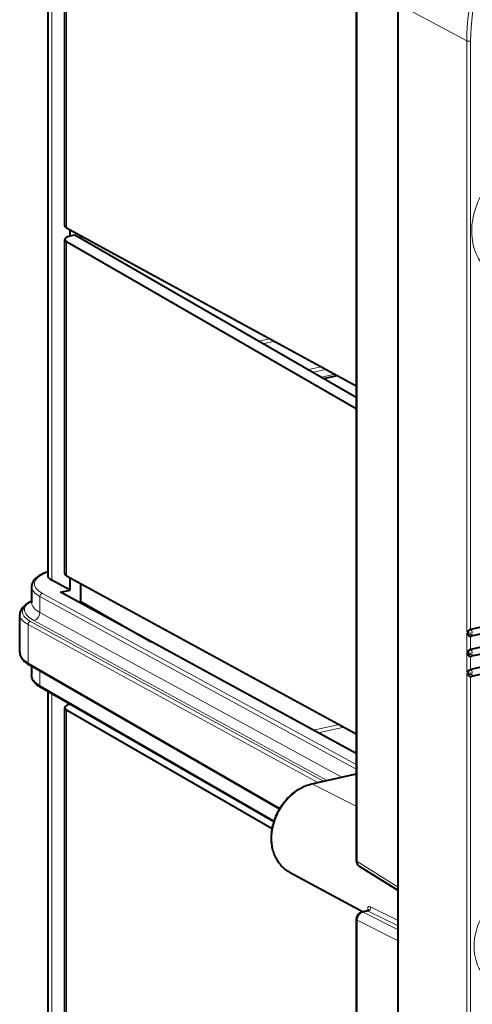
# Model space of a CAD drawing. Extents: x 0 to 420, y 0 to 297.
# Drawn here: x 301 to 317, y 217 to 252 of the extents above; entities that cross this region are included whole.
import ezdxf

# ---------------------------------------------------------------- set-up
doc = ezdxf.new("R2010")
doc.units = 0

msp = doc.modelspace()

# ---------------------------------------------------------------- linework, layer by layer
at = {"color": 7, "lineweight": 40}
for p, q in [((301.818634, 259.70224), (301.818634, 232.285919)), ((302.415558, 244.55365), (302.415558, 259.35083)), ((312.645752, 253.285828), (312.645752, 222.272186)), ((314.118134, 221.330856), (314.118134, 252.344574)), ((302.473907, 244.484177), (312.645752, 238.932449)), ((302.595673, 244.196625), (302.607361, 244.199249)), ((302.607361, 244.199249), (302.607361, 244.411362)), ((302.607361, 244.199249), (302.774536, 244.236877)), ((302.774536, 244.236877), (312.645752, 238.538147)), ((302.98349, 244.116226), (302.98349, 244.206055)), ((302.415558, 232.337646), (302.415558, 244.080841)), ((302.473907, 244.007996), (312.645752, 238.135742)), ((311.506866, 239.195663), (311.971832, 239.300293)), ((302.607361, 231.761414), (301.9646, 232.112228)), ((302.473907, 232.268173), (312.645752, 226.716446)), ((302.607361, 231.983246), (302.607361, 232.195358)), ((301.255554, 231.884918), (301.255554, 231.321762)), ((302.27298, 231.686172), (302.607361, 231.761414)), ((312.645752, 226.02478), (302.27298, 231.686172)), ((302.607361, 231.761414), (302.607361, 231.983246)), ((302.98349, 231.363129), (302.98349, 231.990051)), ((302.98349, 231.363129), (302.899506, 231.344223)), ((302.98349, 231.363129), (305.449982, 229.952179)), ((300.837616, 229.574631), (300.837616, 230.900421)), ((316.659119, 230.381912), (316.661774, 230.382568)), ((317.122528, 230.486252), (316.661774, 230.382568)), ((316.609436, 230.155838), (316.618347, 230.151535)), ((317.14447, 230.247742), (316.683746, 230.144058)), ((316.659119, 229.677155), (316.661774, 229.677795)), ((317.122528, 229.781479), (316.661774, 229.677795)), ((316.609436, 229.45108), (316.618347, 229.446762)), ((317.14447, 229.542969), (316.683746, 229.439285)), ((309.951599, 224.069397), (301.164886, 229.142014)), ((301.255554, 229.089676), (301.255554, 228.778152)), ((316.659119, 228.972382), (316.661774, 228.973022)), ((317.122528, 229.076706), (316.661774, 228.973022)), ((316.609436, 228.746307), (316.618347, 228.742004)), ((317.14447, 228.838196), (316.683746, 228.734512)), ((309.757782, 223.626129), (301.582825, 228.345581)), ((301.818634, 228.209442), (301.818634, 200.793121)), ((302.415558, 215.893021), (302.415558, 227.636215)), ((302.473907, 227.563385), (309.700745, 223.391296)), ((302.595673, 227.751999), (302.607361, 227.754623)), ((311.083771, 224.956863), (312.59082, 225.296005)), ((314.118134, 221.213928), (312.763306, 222.060165)), ((310.308777, 221.8573), (312.89267, 220.46759)), ((314.118134, 221.096069), (314.118134, 221.330856)), ((314.118134, 219.686539), (314.118134, 221.096069)), ((313.027191, 220.497864), (312.840881, 220.455933)), ((312.645752, 220.212036), (312.645752, 189.198395)), ((314.118134, 219.451752), (314.118134, 219.686539)), ((314.118134, 188.438034), (314.118134, 219.451752))]:
    msp.add_line(p, q, dxfattribs=at)
at = {"color": 7, "lineweight": 18}
for p, q in [((301.9646, 259.617981), (301.9646, 232.112228)), ((302.473907, 244.484177), (302.473907, 259.278015)), ((312.68222, 253.239227), (312.68222, 222.227707)), ((314.118134, 252.344574), (316.522339, 251.048828)), ((316.522339, 251.048828), (316.522339, 230.296722)), ((316.658875, 251.040039), (316.658875, 230.381851)), ((302.473907, 232.268173), (302.473907, 244.007996)), ((309.604706, 240.592255), (309.232697, 240.508545)), ((309.774628, 240.499512), (309.395966, 240.414307)), ((310.969116, 239.506104), (311.412109, 239.605789)), ((311.132385, 239.411865), (311.582031, 239.513046)), ((311.430145, 239.23996), (311.891968, 239.343887)), ((312.645752, 225.479797), (301.547424, 231.537201)), ((301.547424, 231.537201), (301.547424, 230.97551)), ((312.645752, 225.638153), (301.632355, 231.6492)), ((312.139465, 225.194427), (301.547424, 230.97551)), ((311.500397, 225.050629), (301.214417, 230.664658)), ((311.625885, 225.078857), (301.335114, 230.695496)), ((301.129486, 229.210815), (301.129486, 230.552643)), ((311.294952, 225.004395), (301.129486, 230.552643)), ((316.580231, 230.268814), (316.522339, 230.296722)), ((316.580231, 230.221832), (316.580231, 230.268814)), ((316.522339, 230.249741), (316.522339, 229.591949)), ((316.580231, 230.221832), (316.522339, 230.249741)), ((316.658875, 230.141647), (316.658875, 229.677078)), ((316.580231, 229.564041), (316.522339, 229.591949)), ((316.522339, 229.544968), (316.522339, 228.887192)), ((316.580231, 229.517059), (316.522339, 229.544968)), ((316.580231, 229.517059), (316.580231, 229.564041)), ((316.658875, 229.43689), (316.658875, 228.972321)), ((309.972992, 224.105408), (301.129486, 229.210815)), ((301.547424, 228.921173), (301.547424, 228.414398)), ((316.580231, 228.859268), (316.522339, 228.887192)), ((316.522339, 228.84021), (316.522339, 209.623489)), ((316.580231, 228.812286), (316.522339, 228.84021)), ((316.580231, 228.812286), (316.580231, 228.859268)), ((316.658875, 228.732117), (316.658875, 209.708618)), ((309.770782, 223.667007), (301.547424, 228.414398)), ((301.9646, 228.125198), (301.9646, 200.619431)), ((302.473907, 215.823547), (302.473907, 227.563385)), ((312.042816, 227.045547), (311.145508, 226.843628)), ((312.212738, 226.952805), (311.31543, 226.750885)), ((311.105255, 224.953522), (312.612305, 225.292664)), ((312.645752, 225.274399), (312.612305, 225.292664)), ((311.105255, 224.953522), (312.645752, 224.175735)), ((314.118134, 221.330856), (312.68222, 222.227707)), ((314.118134, 220.160461), (313.140381, 220.63829)), ((313.065369, 220.488556), (312.890961, 220.44931)), ((314.118134, 219.837555), (312.890961, 220.44931)), ((314.118134, 219.97699), (313.065369, 220.488556)), ((314.118134, 219.451752), (312.68222, 220.167557)), ((312.68222, 220.167557), (312.68222, 189.156036))]:
    msp.add_line(p, q, dxfattribs=at)
at = {"color": 7, "lineweight": 40}
for points in [[(301.818665, 232.410751), (301.753998, 232.385559), (301.693787, 232.35968), (301.633118, 232.330719), (301.578613, 232.301758), (301.528595, 232.272064), (301.482147, 232.241104), (301.439423, 232.208817), (301.400452, 232.175079), (301.382446, 232.157639), (301.365448, 232.139771), (301.349457, 232.121475), (301.334564, 232.102737), (301.312469, 232.070892), (301.302063, 232.053497), (301.291901, 232.034393), (301.282928, 232.014969), (301.275116, 231.995148), (301.268555, 231.974945), (301.263275, 231.954422), (301.259338, 231.933624), (301.255859, 231.898666), (301.255554, 231.884918)], [(301.255554, 231.38562), (301.179596, 231.339203), (301.124603, 231.303009), (301.083588, 231.274017), (301.043335, 231.243332), (301.006104, 231.21225), (300.971924, 231.180511), (300.955994, 231.164337)], [(300.955994, 231.164337), (300.930267, 231.135422), (300.907227, 231.105362), (300.886566, 231.073242), (300.874023, 231.049988), (300.863159, 231.026077), (300.854065, 231.001587), (300.844757, 230.9673), (300.839417, 230.934006), (300.837616, 230.900421)], [(300.837616, 229.574631), (300.838593, 229.549042), (300.841553, 229.52359), (300.846436, 229.498398), (300.853149, 229.473572), (300.861664, 229.449219), (300.871857, 229.425369), (300.883667, 229.402069), (300.896973, 229.379364), (300.909302, 229.360718), (300.922607, 229.342468), (300.945465, 229.314529), (300.970581, 229.287506), (300.997864, 229.261353), (301.027252, 229.236008), (301.058685, 229.211441), (301.092133, 229.187592), (301.127533, 229.164459), (301.164886, 229.142014)], [(301.582825, 228.345581), (301.533112, 228.375885), (301.486908, 228.407455), (301.444275, 228.440323), (301.405365, 228.474579), (301.379547, 228.500366), (301.355804, 228.526978), (301.334229, 228.554489), (301.314941, 228.582932), (301.30188, 228.605148), (301.290283, 228.627899), (301.282379, 228.645844), (301.275421, 228.664093), (301.26944, 228.682617), (301.264496, 228.701385), (301.26062, 228.720367), (301.257812, 228.739532), (301.256134, 228.758804), (301.255554, 228.778152)], [(310.308777, 221.8573), (310.256653, 221.887238), (310.206177, 221.920044), (310.167816, 221.947754), (310.130615, 221.977158), (310.094574, 222.008209), (310.059814, 222.040863), (310.026337, 222.075043), (309.994202, 222.110748), (309.963409, 222.147888), (309.934021, 222.186447), (309.906067, 222.226349), (309.879608, 222.267532), (309.854614, 222.309967), (309.831116, 222.353592), (309.809174, 222.398346), (309.788818, 222.444168), (309.769989, 222.490997), (309.752777, 222.538803), (309.737183, 222.587494), (309.723175, 222.637039), (309.710815, 222.687363), (309.700104, 222.738434), (309.692719, 222.779495), (309.682312, 222.852615), (309.675934, 222.916504), (309.673645, 222.948715), (309.671173, 223.002502), (309.670349, 223.056671), (309.671173, 223.111145), (309.673645, 223.165878), (309.677765, 223.220779), (309.683502, 223.275818), (309.690857, 223.330933), (309.699829, 223.386047), (309.710388, 223.441101), (309.722534, 223.496033), (309.736267, 223.550812), (309.751526, 223.605347), (309.768341, 223.659592), (309.786682, 223.71347), (309.806488, 223.766953), (309.827789, 223.819946), (309.850525, 223.872437), (309.874664, 223.924316), (309.900208, 223.975555), (309.927124, 224.026093), (309.955383, 224.075882), (309.984955, 224.124863), (310.015778, 224.172974), (310.047852, 224.220154), (310.081116, 224.266373), (310.11557, 224.311569), (310.151123, 224.355682), (310.187805, 224.398682), (310.225525, 224.440506), (310.264252, 224.48111), (310.303986, 224.520447), (310.344604, 224.558472), (310.386139, 224.595154), (310.428528, 224.630417), (310.47168, 224.664261), (310.515625, 224.696609), (310.560242, 224.727448), (310.60556, 224.756744), (310.651459, 224.784439), (310.697906, 224.810501), (310.768524, 224.846466), (310.808228, 224.864807), (310.848175, 224.881958), (310.888397, 224.897873), (310.93692, 224.915344), (310.985687, 224.931015), (311.034668, 224.944855), (311.083771, 224.956863)]]:
    msp.add_lwpolyline(points, dxfattribs=at)
at = {"color": 7, "lineweight": 18}
for points in [[(301.027924, 231.189575), (301.055603, 231.221542), (301.087708, 231.253464), (301.123962, 231.285339), (301.153656, 231.309082), (301.185455, 231.332809), (301.219543, 231.356659), (301.255554, 231.380508)], [(313.071075, 220.533142), (313.063782, 220.54892), (313.057861, 220.564301), (313.05365, 220.578339), (313.050873, 220.591721), (313.049622, 220.608643), (313.051514, 220.623459), (313.05365, 220.629929), (313.05661, 220.635666), (313.061584, 220.641891), (313.067841, 220.646729), (313.075317, 220.650101), (313.081696, 220.651627), (313.088623, 220.652283), (313.104095, 220.651001), (313.121552, 220.646271), (313.140381, 220.638306)]]:
    msp.add_lwpolyline(points, dxfattribs=at)
for centre, radius, start, end in [((301.017273, 231.10405), 0.086062, 82.905581, 135.467172), ((312.589447, 225.381821), 0.092067, 284.368796, 307.662562), ((313.030945, 220.433655), 0.064567, 57.908447, 93.345013)]:
    msp.add_arc(centre, radius, start, end, dxfattribs=at)
at = {"color": 7, "lineweight": 40}
for centre, radius, start, end in [((316.756378, 230.073532), 0.323661, 107.550652, 136.359413), ((316.707367, 230.332504), 0.202415, 204.097299, 240.995265), ((316.661774, 230.241608), 0.1, 244.258442, 282.685291), ((316.756378, 229.368759), 0.323661, 107.550652, 136.359413), ((316.707367, 229.627731), 0.202415, 204.097299, 240.995265), ((316.661774, 229.536835), 0.1, 244.258442, 282.685291), ((316.756378, 228.663986), 0.323661, 107.550652, 136.359413), ((316.707367, 228.922958), 0.202415, 204.097299, 240.995265), ((316.661774, 228.832077), 0.1, 244.258442, 282.685291), ((312.56076, 225.398193), 0.106692, 286.389337, 322.730458), ((312.895752, 222.272186), 0.25, 180.002071, 238.006428), ((312.895752, 220.212036), 0.25, 102.68141, 180.002071), ((313.013885, 220.559189), 0.0626, 282.239635, 351.744383)]:
    msp.add_arc(centre, radius, start, end, dxfattribs=at)
at = {"color": 7, "lineweight": 18}
for centre, major_axis, ratio, start_param, end_param in [((321.953613, 252.265198), (-2.993988, -5.769745), 0.785397, 4.63863625, 5.295879337), ((322.008575, 252.236618), (-2.94635, -5.681793), 0.785884, 4.658886049, 5.295652969), ((316.603912, 251.068604), (0.100006, 0), 0.34202, 3.758463789, 5.294353445), ((318.542664, 244.783783), (-1.018494, -1.959396), 0.785005, 4.604423507, 6.210820526), ((303.255066, 231.987778), (1.899994, 0.009644), 0.335162, 2.426281236, 3.686948666), ((303.255554, 231.893555), (2, 0.009644), 0.335505, 3.140079556, 3.687031891), ((303.255554, 231.33197), (2, 0.011414), 0.334304, 3.139789993, 3.686742038), ((301.632843, 231.554993), (-0.047913, -0.087784), 0.805505, 3.742729412, 5.313221187), ((302.837128, 231.003235), (1.899994, 0.009644), 0.335162, 2.829513902, 3.686948922), ((303.256744, 231.096436), (2.25, 0.011429), 0.335162, 3.002640691, 3.6869488), ((301.333923, 230.93103), (-0.119781, -0.219437), 0.805505, 0.601136759, 2.171628534), ((302.837616, 230.909012), (2, 0.009644), 0.335505, 3.14001617, 3.687031565), ((301.214905, 230.570435), (-0.047913, -0.087784), 0.805505, 3.742729412, 5.313221187), ((316.661774, 230.288605), (0.100006, 0), 0.34202, 3.758463761, 5.294353503), ((316.661774, 230.288605), (0.043427, 0.090073), 0.7665, 0.596504306, 2.132394043), ((316.661774, 230.288605), (-0.021942, 0.097565), 0.516517, 4.30149716, 5.872293487), ((316.661774, 230.241608), (0.100006, 0), 0.34202, 3.758463761, 5.294353503), ((316.661774, 230.241608), (-0.043427, -0.090073), 0.7665, 5.273986697, 6.283294986), ((316.661774, 230.241608), (-0.021942, 0.097565), 0.516517, 3.141457159, 4.30149716), ((316.661774, 229.583832), (0.043427, 0.090073), 0.7665, 0.596504306, 2.132394043), ((316.661774, 229.583832), (-0.021942, 0.097565), 0.516517, 4.30149716, 5.872293487), ((302.837616, 229.566101), (2, -0.00975), 0.348521, 3.143334252, 3.690349136), ((316.661774, 229.583832), (0.100006, 0), 0.34202, 3.758463761, 5.294353503), ((316.661774, 229.536835), (0.100006, 0), 0.34202, 3.758463761, 5.294353503), ((316.661774, 229.536835), (-0.043427, -0.090073), 0.7665, 5.273986697, 6.283294986), ((316.661774, 229.536835), (-0.021942, 0.097565), 0.516517, 3.141457159, 4.30149716), ((301.214905, 229.228607), (-0.049988, -0.086609), 0.799539, 5.332447465, 6.283070545), ((316.661774, 228.879059), (0.043427, 0.090073), 0.7665, 0.596504306, 2.132394043), ((316.661774, 228.879059), (-0.021942, 0.097565), 0.516517, 4.30149716, 5.872293487), ((303.255554, 228.769669), (2, -0.00975), 0.348521, 3.143397221, 3.690349146), ((316.661774, 228.879059), (0.100006, 0), 0.34202, 3.758463761, 5.294353503), ((316.661774, 228.832077), (0.100006, 0), 0.34202, 3.758463761, 5.294353503), ((316.661774, 228.832077), (-0.043427, -0.090073), 0.7665, 5.273986697, 6.283294986), ((316.661774, 228.832077), (-0.021942, 0.097565), 0.516517, 3.141457159, 4.30149716), ((301.632843, 228.432175), (0.049988, 0.086609), 0.799539, 2.190854798, 3.14147788), ((312.612762, 225.198456), (-0.021942, 0.097565), 0.516517, 5.881020133, 6.283246823), ((311.105255, 223.357437), (0.783386, 1.507065), 0.785005, 0.584880298, 3.130486757), ((311.105713, 224.859299), (-0.021942, 0.097565), 0.516517, 5.881020133, 6.283246823), ((312.895752, 222.272186), (-0.25, 0), 0.34202, 0.000105664, 0.547057938), ((312.895752, 222.272186), (0.132446, 0.212036), 0.790135, 2.218472743, 3.141485166), ((313.063477, 220.583466), (-0.043793, -0.089905), 0.809073, 0.5644839, 2.5494626), ((312.895752, 220.212036), (0.111542, 0.22374), 0.813993, 0.571958526, 2.141536878), ((312.895752, 220.212036), (-0.054901, 0.243896), 0.516517, 5.907200072, 6.283142034), ((318.333832, 219.600006), (-0.85788, -1.650391), 0.785005, 4.646422858, 5.948115609), ((312.895752, 220.212036), (-0.25, 0), 0.34202, 0.000105664, 0.547057938)]:
    msp.add_ellipse(centre, major_axis=major_axis, ratio=ratio, start_param=start_param, end_param=end_param, dxfattribs=at)
at = {"color": 7, "lineweight": 40}
for centre, major_axis, ratio, start_param, end_param in [((302.815216, 244.55542), (0.399658, 0.001984), 0.335288, 3.140024363, 3.687219586), ((302.815582, 244.079041), (0.400024, -0.00206), 0.348855, 2.154589269, 3.143491447), ((302.815216, 244.07901), (0.399658, -0.00209), 0.348993, 3.143521601, 3.690716824), ((302.817749, 232.290329), (0.999084, 0.004974), 0.335296, 3.139920198, 3.687235659), ((302.815216, 232.339417), (0.399658, 0.001984), 0.335288, 3.140024363, 3.687219587), ((302.815582, 227.63443), (0.400024, -0.00206), 0.348855, 2.154589269, 3.143491447), ((302.815216, 227.634399), (0.399658, -0.00209), 0.348993, 3.143521601, 3.690716825)]:
    msp.add_ellipse(centre, major_axis=major_axis, ratio=ratio, start_param=start_param, end_param=end_param, dxfattribs=at)

doc.saveas('drawing.dxf')
